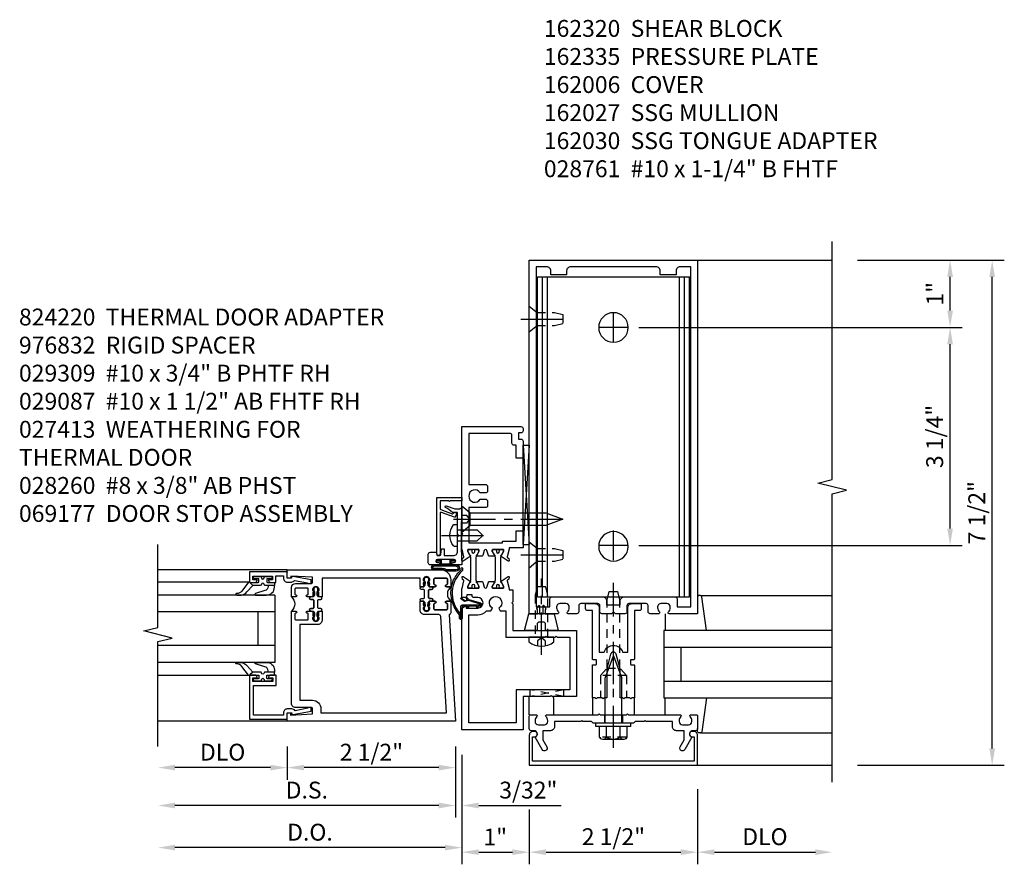
# Model space of a CAD drawing. Extents: x 0 to 141, y 0 to 91.
# Drawn here: x 124 to 139, y 17 to 30 of the extents above; entities that cross this region are included whole.
import ezdxf

# ---------------------------------------------------------------- set-up
doc = ezdxf.new("R2010")
doc.units = 0
doc.header["$LTSCALE"] = 0.5
doc.header["$MEASUREMENT"] = 0
doc.linetypes.add('CENTER', pattern=[2, 1.25, -0.25, 0.25, -0.25])
doc.linetypes.add('HIDDEN', pattern=[0.375, 0.25, -0.125])
doc.layers.get('0').update_dxf_attribs({"color": 4, "linetype": 'CONTINUOUS'})
for name, color, linetype in [('CENTER', 1, 'CENTER'), ('DIME', 2, 'CONTINUOUS'), ('HIDDEN', 3, 'HIDDEN'), ('TEXT', 3, 'CONTINUOUS')]:
    doc.layers.add(name, color=color, linetype=linetype)
doc.styles.get("Standard").update_dxf_attribs({"font": 'arial.ttf'})
doc.dimstyles.new('EXT_ON-OFF', dxfattribs={"dimscale": 2, "dimtxt": 0.125, "dimasz": 0.125, "dimexe": 0.09, "dimexo": 0.1875, "dimgap": 0.05, "dimtad": 3, "dimdec": 5, "dimzin": 3, "dimdsep": 46, "dimlunit": 5, "dimtxsty": 'Standard', "dimcen": 0, "dimse2": 1, "dimadec": 0, "dimazin": 0, "dimtfac": 1, "dimtdec": 5, "dimtofl": 0, "dimtmove": 0, "dimatfit": 0, "dimfxl": 1, "dimfrac": 2, "dimtolj": 1, "dimtzin": 3, "dimarcsym": 0})
doc.dimstyles.new('EXT_ON-ON', dxfattribs={"dimscale": 2, "dimtxt": 0.125, "dimasz": 0.125, "dimexe": 0.09, "dimexo": 0.1875, "dimgap": 0.05, "dimtad": 3, "dimdec": 5, "dimzin": 3, "dimdsep": 46, "dimlunit": 5, "dimtxsty": 'Standard', "dimcen": 0, "dimadec": 0, "dimazin": 0, "dimtfac": 1, "dimtdec": 5, "dimtofl": 0, "dimtmove": 0, "dimatfit": 0, "dimfxl": 1, "dimfrac": 2, "dimtolj": 1, "dimtzin": 3, "dimarcsym": 0})

# ---------------------------------------------------------------- blocks, each defined once
blk = doc.blocks.new('B162005')
blk.add_lwpolyline([(-0.469, -0.335), (-0.454, -0.35), (-0.325, -0.35), (-0.3, -0.375), (-0.015, -0.375), (0, -0.36), (0.015, -0.375), (0.3, -0.375), (0.325, -0.35), (0.454, -0.35), (0.469, -0.335), (0.484, -0.35), (0.876, -0.35), (0.876, -0.426, 0.414214), (0.936, -0.486), (1.05, -0.486), (1.05, -0.621), (0.989, -0.726, 1), (1.059, -0.766), (1.164, -0.583, -0.84909), (1.18, -0.486), (1.22, -0.486, 0.414214), (1.25, -0.456), (1.25, -0.27, 0.414214), (1.23, -0.25), (1.148, -0.25, 0.669376), (1.137, -0.276, -0.199773), (1.164, -0.339), (1.164, -0.35, -0.414214), (1.114, -0.4), (1.026, -0.4, -0.414214), (0.976, -0.35), (0.976, -0.339, -0.199773), (1.003, -0.276, 0.669376), (0.992, -0.25), (0.225, -0.25), (0.21, -0.235), (0.195, -0.25), (-0.195, -0.25), (-0.21, -0.235), (-0.225, -0.25), (-0.992, -0.25, 0.669376), (-1.003, -0.276, -0.199773), (-0.976, -0.339), (-0.976, -0.35, -0.414214), (-1.026, -0.4), (-1.114, -0.4, -0.414214), (-1.164, -0.35), (-1.164, -0.339, -0.199773), (-1.137, -0.276, 0.669376), (-1.148, -0.25), (-1.23, -0.25, 0.414214), (-1.25, -0.27), (-1.25, -0.456, 0.414214), (-1.22, -0.486), (-1.18, -0.486, -0.84909), (-1.164, -0.583), (-1.059, -0.766, 1), (-0.989, -0.726), (-1.05, -0.621), (-1.05, -0.486), (-0.936, -0.486, 0.414214), (-0.876, -0.426), (-0.876, -0.35), (-0.484, -0.35)], format="xyb", close=True)
blk = doc.blocks.new('B162335')
at = {"layer": 'HIDDEN'}
for p, q in [((-0.133, -0.25), (-0.133, -0.375)), ((0.133, -0.25), (0.133, -0.375))]:
    blk.add_line(p, q, dxfattribs=at)
blk.add_blockref('B162005', (0, 0))
blk = doc.blocks.new('B162006')
blk.add_lwpolyline([(-1.2, -0.94), (1.2, -0.94), (1.2, -0.576), (1.17, -0.576, -1), (1.17, -0.496), (1.19, -0.496, -0.414214), (1.25, -0.556), (1.25, -1), (-1.25, -1), (-1.25, -0.556, -0.414214), (-1.19, -0.496), (-1.17, -0.496, -1), (-1.17, -0.576), (-1.2, -0.576)], format="xyb", close=True)
blk = doc.blocks.new('B027850-M')
blk.add_line((-0.3, 0.15), (-0.3, 0.4))
blk.add_lwpolyline([(0.314, 0.4), (0.242, -0.103, -0.373552), (0.223, -0.12), (0.2, -0.12, -0.414214), (0.18, -0.1), (0.18, -0.056)], format="xyb")
blk = doc.blocks.new('B824220')
for points in [[(1.858, 2.443), (1.878, 2.518, -0.767327), (1.919, 2.518), (1.939, 2.443, 0.339454), (1.949, 2.435), (2.026, 2.435, 1.014347), (2.026, 2.455), (1.998, 2.504), (1.998, 2.524, -0.414214), (2.008, 2.533), (2.157, 2.533, -0.414214), (2.165, 2.525), (2.165, 2.504), (2.134, 2.449, 0.753091), (2.128, 2.431), (2.233, 2.36, 0.660005), (2.249, 2.371), (2.244, 2.398, 0.204816), (2.24, 2.404), (2.224, 2.415, -0.321546), (2.22, 2.426), (2.249, 2.536, 0.065543), (2.25, 2.543), (2.25, 2.748), (2.235, 2.763), (2.25, 2.778), (2.25, 4.357), (1.373, 4.357, 0.414214), (1.343, 4.327), (1.343, 4.294, 0.414214), (1.373, 4.264), (1.408, 4.264), (1.408, 4.171), (1.373, 4.171, 0.414214), (1.343, 4.141), (1.343, 3.889), (1.443, 3.889), (1.443, 4.081), (1.478, 4.081, 0.414214), (1.508, 4.111), (1.508, 4.227, -0.414214), (1.538, 4.257), (2.15, 4.257), (2.15, 3.498), (1.9, 3.498, 0.414214), (1.87, 3.468), (1.87, 3.402, 0.414214), (1.9, 3.372), (1.978, 3.372, -3.730581), (1.978, 3.28), (1.9, 3.28, 0.414214), (1.87, 3.25), (1.87, 3.184, 0.414214), (1.9, 3.154), (2.15, 3.154), (2.15, 2.633), (1.647, 2.633), (1.647, 2.658), (1.443, 2.658), (1.443, 2.808), (1.343, 2.808), (1.343, 2.558), (1.547, 2.558), (1.547, 2.543, 0.065543), (1.548, 2.536), (1.577, 2.426, -0.321546), (1.573, 2.415), (1.557, 2.404, 0.204816), (1.553, 2.398), (1.548, 2.371, 0.660005), (1.564, 2.36), (1.669, 2.431, 0.753091), (1.663, 2.449), (1.632, 2.504), (1.632, 2.525, -0.414214), (1.64, 2.533), (1.789, 2.533, -0.414214), (1.799, 2.524), (1.799, 2.504), (1.771, 2.455, 1.014347), (1.771, 2.435), (1.848, 2.435, 0.339454)], [(1.665, 2.448, -0.131652), (1.678, 2.399), (1.678, 2.093, -0.131652), (1.665, 2.044), (1.633, 1.989, 0.131652), (1.632, 1.985), (1.632, 1.966, 0.414214), (1.64, 1.958), (1.687, 1.958, 0.414214), (1.695, 1.966), (1.695, 1.975, -1.779511), (1.736, 1.975), (1.736, 1.966, 0.414214), (1.744, 1.958), (1.791, 1.958, 0.414214), (1.799, 1.966), (1.799, 1.985, 0.131652), (1.798, 1.989), (1.766, 2.044, -0.131652), (1.753, 2.093), (1.753, 2.399, -0.131652), (1.766, 2.448), (1.798, 2.503, 0.131652), (1.799, 2.507), (1.799, 2.525, 0.414214), (1.791, 2.533), (1.744, 2.533, 0.414214), (1.736, 2.525), (1.736, 2.517, -1.779511), (1.695, 2.517), (1.695, 2.525, 0.414214), (1.687, 2.533), (1.64, 2.533, 0.414214), (1.632, 2.525), (1.632, 2.507, 0.131652), (1.633, 2.503)], [(2.031, 2.448, -0.131652), (2.044, 2.399), (2.044, 2.093, -0.131652), (2.031, 2.044), (1.999, 1.989, 0.131652), (1.998, 1.985), (1.998, 1.966, 0.414214), (2.006, 1.958), (2.053, 1.958, 0.414214), (2.061, 1.966), (2.061, 1.975, -1.779511), (2.102, 1.975), (2.102, 1.966, 0.414214), (2.11, 1.958), (2.157, 1.958, 0.414214), (2.165, 1.966), (2.165, 1.985, 0.131652), (2.164, 1.989), (2.132, 2.044, -0.131652), (2.119, 2.093), (2.119, 2.399, -0.131652), (2.132, 2.448), (2.164, 2.503, 0.131652), (2.165, 2.507), (2.165, 2.525, 0.414214), (2.157, 2.533), (2.11, 2.533, 0.414214), (2.102, 2.525), (2.102, 2.517, -1.779511), (2.061, 2.517), (2.061, 2.525, 0.414214), (2.053, 2.533), (2.006, 2.533, 0.414214), (1.998, 2.525), (1.998, 2.507, 0.131652), (1.999, 2.503)], [(2.165, 1.966, -0.414214), (2.157, 1.958), (2.008, 1.958, -0.414214), (1.998, 1.968), (1.998, 1.988), (2.026, 2.037, 1.014347), (2.026, 2.056), (1.949, 2.056, 0.339454), (1.939, 2.049), (1.919, 1.974, -0.767327), (1.878, 1.974), (1.858, 2.049, 0.339454), (1.848, 2.056), (1.771, 2.056, 1.014347), (1.771, 2.037), (1.799, 1.988), (1.799, 1.968, -0.414214), (1.789, 1.958), (1.64, 1.958, -0.414214), (1.632, 1.966), (1.632, 1.988), (1.663, 2.043, 0.753091), (1.669, 2.061), (1.564, 2.132, 0.660005), (1.548, 2.121), (1.553, 2.094, 0.204816), (1.557, 2.088), (1.573, 2.077, -0.321546), (1.577, 2.066), (1.548, 1.956, 0.065543), (1.547, 1.949), (1.547, 1.934), (1.496, 1.934), (1.496, 1.755), (1.511, 1.74), (1.496, 1.725), (1.496, 1.329), (0.55, 1.329), (0.55, 0.35), (0.91, 0.35), (0.925, 0.365), (0.94, 0.35), (1.343, 0.35), (1.343, -0.143), (2.25, -0.143), (2.25, 1.663), (2.188, 1.694), (2.188, 1.663), (2.015, 1.663, -1), (2.015, 1.819), (2.073, 1.819, 0.414214), (2.098, 1.843), (2.098, 1.859), (2.179, 1.859), (2.179, 1.843, 0.414214), (2.204, 1.819), (2.25, 1.819), (2.25, 1.949, 0.065543), (2.249, 1.956), (2.22, 2.066, -0.321546), (2.224, 2.077), (2.24, 2.088, 0.204816), (2.244, 2.094), (2.249, 2.121, 0.660005), (2.233, 2.132), (2.128, 2.061, 0.753091), (2.134, 2.043), (2.165, 1.988)], [(1.596, 1.621), (1.596, 1.229), (1.015, 1.229), (1, 1.244), (0.985, 1.229), (0.865, 1.229), (0.85, 1.244), (0.835, 1.229), (0.65, 1.229), (0.65, 0.45), (1.443, 0.45), (1.443, -0.043), (2.15, -0.043), (2.15, 1.563), (2.015, 1.563, -0.210801), (1.884, 1.621), (1.819, 1.621), (1.796, 1.661, 3.730581), (1.704, 1.661), (1.681, 1.621)]]:
    blk.add_lwpolyline(points, format="xyb", close=True)
blk = doc.blocks.new('15211300')
at = {"layer": 'HIDDEN'}
for p, q in [((1.334, -0.675), (1.434, -0.675)), ((1.334, -0.675), (1.434, -1.175)), ((1.434, -0.675), (1.334, -1.175)), ((1.334, -1.175), (1.434, -1.175))]:
    blk.add_line(p, q, dxfattribs=at)
blk = doc.blocks.new('B029309-M')
blk.add_lwpolyline([(-0.066, 0.186), (0, 0.186), (0, -0.186), (-0.066, -0.186, -0.356569)], format="xyb", close=True)
at = {"layer": 'CENTER'}
blk.add_line((-0.258, 0), (0.875, 0), dxfattribs=at)
at = {"layer": 'HIDDEN'}
for p, q in [((-0.053, 0.056), (-0.128, 0.056)), ((-0.053, 0.056), (-0.009, 0)), ((-0.009, 0), (-0.053, -0.056)), ((-0.053, -0.056), (-0.128, -0.056))]:
    blk.add_line(p, q, dxfattribs=at)
blk.add_lwpolyline([(0, 0.095), (0.625, 0.095), (0.75, 0.065), (0.75, -0.065), (0.625, -0.095), (0, -0.095)], dxfattribs=at)
blk = doc.blocks.new('B029087')
blk.add_line((0.116, -0.095), (0.116, 0.095))
for points in [[(0.116, -0.095), (0, -0.192), (0, 0.192), (0.116, 0.095)], [(0.116, -0.095), (1.244, -0.095), (1.5, 0), (1.244, 0.095), (0.116, 0.095)]]:
    blk.add_lwpolyline(points)
at = {"layer": 'CENTER'}
blk.add_line((-0.125, 0), (1.625, 0), dxfattribs=at)
at = {"layer": 'HIDDEN'}
for p, q in [((0.075, 0.056), (0, 0.056)), ((0.075, 0.056), (0.119, 0)), ((0.075, -0.056), (0, -0.056)), ((0.119, 0), (0.075, -0.056))]:
    blk.add_line(p, q, dxfattribs=at)
blk = doc.blocks.new('B028260')
for p, q in [((-0.05, 0.161), (0, 0.161)), ((0, 0.161), (0, -0.161)), ((0, 0.083), (0.292, 0.083)), ((0.375, 0), (0.292, 0.083)), ((0, -0.083), (0.292, -0.083)), ((0.375, 0), (0.292, -0.083)), ((-0.05, -0.161), (0, -0.161))]:
    blk.add_line(p, q)
for centre, radius, start, end in [((0.139, 0), 0.254, 142.3746, 217.6254), ((-0.05, 0.146), 0.015, 89.9999, 142.3747), ((-0.05, -0.146), 0.015, 217.6257, 270)]:
    blk.add_arc(centre, radius, start, end)
at = {"layer": 'CENTER'}
blk.add_line((-0.24, 0), (0.5, 0), dxfattribs=at)
blk = doc.blocks.new('B027857')
for p, q in [((0.4, 0.18), (0.15, 0.18)), ((0.15, -0.18), (0.4, -0.18))]:
    blk.add_line(p, q)
blk = doc.blocks.new('08093095')
for p, q in [((2.596, -1.343), (2.596, -1.25)), ((4.068, -1.343), (2.596, -1.25)), ((4.068, -1.25), (2.596, -1.343)), ((2.596, -1.25), (4.068, -1.25)), ((4.068, -1.343), (4.068, -1.25)), ((2.596, -1.343), (4.068, -1.343))]:
    blk.add_line(p, q)
blk = doc.blocks.new('B976832')
blk.add_lwpolyline([(0.063, -0.3), (0.063, -0.395), (0.25, -0.395), (0.188, -0.145), (0.058, -0.145), (0.058, -0.083, 0.500204), (0.067, -0.07), (0.04, -0.024, 0.767327), (0.026, -0.028), (0.026, -0.145), (-0.025, -0.145), (-0.025, -0.028, 0.767327), (-0.04, -0.024), (-0.067, -0.07, 0.500204), (-0.057, -0.083), (-0.057, -0.145), (-0.188, -0.145), (-0.25, -0.395), (-0.062, -0.395), (-0.062, -0.3, -0.414214), (-0.032, -0.27), (0.033, -0.27, -0.414214)], format="xyb", close=True)
blk = doc.blocks.new('A$C04A032D3')
blk.add_lwpolyline([(0.389, -0.186, 0.096825), (0.538, -0.072), (0.561, -0.072, 1), (0.561, -0.054), (0.525, -0.054, -0.424247), (-0.104, -0.093, 0.17321), (-0.157, -0.079), (-0.181, -0.084, -0.466308), (-0.182, -0.083), (-0.182, -0.08, -0.414214), (-0.181, -0.079), (-0.01, -0.079, 0.414214), (0.018, -0.051), (0.018, 0.208, -0.867595), (0.03, 0.21), (0.08, 0.038), (0.065, -0.022), (0.11, -0.084), (0.124, -0.074), (0.084, -0.019), (0.093, 0.021), (0.115, 0), (0.127, 0.013), (0.098, 0.041), (0.047, 0.215, 0.865912), (0, 0.208), (0, 0.185, -0.414214), (-0.01, 0.175), (-0.031, 0.175), (-0.031, 0.157), (0, 0.157), (0, 0.037), (-0.031, 0.037), (-0.031, 0.019), (0, 0.019), (0, -0.051, -0.414214), (-0.01, -0.061), (-0.185, -0.061, 0.414214), (-0.2, -0.076), (-0.2, -0.078, 0.466308), (-0.173, -0.1), (-0.156, -0.097, -0.178012), (-0.126, -0.102, 0.291913), (0.389, -0.186)], format="xyb")
blk = doc.blocks.new('B027413M')
blk.add_blockref('A$C04A032D3', (0, 0))
blk = doc.blocks.new('*D185')
at = {"layer": 'DIME', "color": 0, "lineweight": -2, "transparency": 16777216}
for p, q in [((-1.25, -1.655), (-1.25, -2.47)), ((-1, -2.29), (1, -2.29))]:
    blk.add_line(p, q, dxfattribs=at)
at = {"layer": 'DIME', "color": 0, "transparency": 16777216}
for points in [[(-1, -2.248), (-1, -2.331), (-1.25, -2.29)], [(1, -2.248), (1, -2.331), (1.25, -2.29)]]:
    blk.add_solid(points, dxfattribs=at)
at = {"layer": 'DIME', "color": 0, "transparency": 16777216, "insert": (0, -2.06), "char_height": 0.25, "attachment_point": 5}
blk.add_mtext('\\A1;2 1/2"', dxfattribs=at)
blk = doc.blocks.new('*D180')
at = {"layer": 'DIME', "color": 0, "lineweight": -2, "transparency": 16777216}
for p, q in [((-2.25, -0.847), (-2.25, -2.47)), ((-1.25, -1.714), (-1.25, -2.47)), ((-2, -2.29), (-1.5, -2.29))]:
    blk.add_line(p, q, dxfattribs=at)
at = {"layer": 'DIME', "color": 0, "transparency": 16777216}
for points in [[(-2, -2.248), (-2, -2.331), (-2.25, -2.29)], [(-1.5, -2.248), (-1.5, -2.331), (-1.25, -2.29)]]:
    blk.add_solid(points, dxfattribs=at)
at = {"layer": 'DIME', "color": 0, "transparency": 16777216, "insert": (-1.755, -2.064), "char_height": 0.25, "attachment_point": 5}
blk.add_mtext('\\A1;1"', dxfattribs=at)
blk = doc.blocks.new('*D181')
at = {"layer": 'DIME', "color": 0, "lineweight": -2, "transparency": 16777216}
for p, q in [((1.25, -1.354), (1.25, -2.47)), ((1.5, -2.29), (3, -2.29))]:
    blk.add_line(p, q, dxfattribs=at)
at = {"layer": 'DIME', "color": 0, "transparency": 16777216}
for points in [[(1.5, -2.248), (1.5, -2.331), (1.25, -2.29)], [(3, -2.248), (3, -2.331), (3.25, -2.29)]]:
    blk.add_solid(points, dxfattribs=at)
at = {"layer": 'DIME', "color": 0, "transparency": 16777216, "insert": (2.25, -2.06), "char_height": 0.25, "attachment_point": 5}
blk.add_mtext('\\A1;DLO', dxfattribs=at)
blk = doc.blocks.new('B162310-M')
for p, q in [((-0.313, -0.25), (-0.313, 0)), ((0.313, 0), (0.313, -0.25))]:
    blk.add_line(p, q)
blk = doc.blocks.new('B162030')
blk.add_lwpolyline([(-0.17, 0), (-0.155, -0.015), (-0.14, 0), (-0.1, 0), (-0.1, 0.43), (-0.042, 0.648, -0.767327), (0.042, 0.648), (0.1, 0.43), (0.1, 0), (0.14, 0), (0.155, -0.015), (0.17, 0), (0.243, 0), (0.258, -0.015), (0.273, 0), (0.313, 0), (0.313, 0.482, 0.414214), (0.303, 0.492), (0.263, 0.492, -0.414214), (0.253, 0.502), (0.253, 0.558, -0.414214), (0.263, 0.568), (0.303, 0.568, 0.414214), (0.313, 0.578), (0.313, 1.296), (0.383, 1.296, 0.414214), (0.413, 1.326), (0.413, 1.4), (0.273, 1.4, 0.414214), (0.213, 1.34), (0.213, 0.68), (0.136, 0.68, 0.733145), (-0.136, 0.68), (-0.213, 0.68), (-0.213, 1.34, 0.414214), (-0.273, 1.4), (-0.413, 1.4), (-0.413, 1.326, 0.414214), (-0.383, 1.296), (-0.313, 1.296), (-0.313, 0.578, 0.414214), (-0.303, 0.568), (-0.263, 0.568, -0.414214), (-0.253, 0.558), (-0.253, 0.502, -0.414214), (-0.263, 0.492), (-0.303, 0.492, 0.414214), (-0.313, 0.482), (-0.313, 0), (-0.273, 0), (-0.258, -0.015), (-0.243, 0)], format="xyb", close=True)
blk = doc.blocks.new('B028761')
for p, q in [((0, 0.192), (0.112, 0.095)), ((0, 0.192), (0, -0.192)), ((0.112, 0.095), (1.125, 0.095)), ((0.112, -0.095), (0.112, 0.095)), ((1.125, 0.095), (1.25, 0.065)), ((1.25, -0.065), (1.25, 0.065)), ((0, -0.192), (0.112, -0.095)), ((0.112, -0.095), (1.125, -0.095)), ((1.125, -0.095), (1.25, -0.065))]:
    blk.add_line(p, q)
at = {"layer": 'CENTER'}
blk.add_line((-0.125, 0), (1.375, 0), dxfattribs=at)
blk = doc.blocks.new('B128406')
for p, q in [((-0.24, 0.153), (-0.24, -0.156)), ((-0.205, 0.203), (-0.05, 0.203)), ((-0.05, 0.26), (-0.05, -0.26)), ((-0.05, 0.26), (0, 0.26)), ((0, 0.26), (0, -0.26)), ((-0.205, 0.101), (-0.05, 0.101)), ((0, 0.124), (0.669, 0.124)), ((1, 0), (0.669, 0.124)), ((0.669, -0.124), (1, 0)), ((-0.205, -0.105), (-0.05, -0.105)), ((0, -0.124), (0.669, -0.124)), ((-0.205, -0.206), (-0.05, -0.206)), ((-0.05, -0.26), (0, -0.26))]:
    blk.add_line(p, q)
for centre, radius, start, end in [((-0.186, 0.152), 0.0543, 110.9107, 249.0893), ((-0.071, -0.002), 0.169, 142.5556, 217.4444), ((-0.186, -0.155), 0.0543, 110.9107, 249.0893)]:
    blk.add_arc(centre, radius, start, end)
at = {"layer": 'CENTER'}
blk.add_line((-0.365, 0), (1.125, 0), dxfattribs=at)
at = {"layer": 'HIDDEN'}
for p, q in [((-0.228, 0.187), (-0.209, 0.187)), ((-0.209, 0.187), (-0.209, -0.19)), ((-0.228, -0.19), (-0.209, -0.19))]:
    blk.add_line(p, q, dxfattribs=at)
blk = doc.blocks.new('B128910')
for p, q in [((0, 0.192), (0.116, 0.095)), ((0, 0.192), (0, -0.192)), ((0.116, 0.095), (0.375, 0.095)), ((0.116, 0.095), (0.116, -0.095)), ((0.375, 0.095), (0.5, 0.065)), ((0.5, -0.065), (0.5, 0.065)), ((0, -0.192), (0.116, -0.095)), ((0.116, -0.095), (0.375, -0.095)), ((0.375, -0.095), (0.5, -0.065))]:
    blk.add_line(p, q)
at = {"layer": 'CENTER'}
blk.add_line((-0.125, 0), (0.625, 0), dxfattribs=at)
blk = doc.blocks.new('*D182')
at = {"layer": 'DIME', "color": 0, "lineweight": -2, "transparency": 16777216}
for p, q in [((3.625, 6.5), (5.18, 6.5)), ((5, 5.75), (5, 6.25)), ((0.375, 5.5), (5.18, 5.5))]:
    blk.add_line(p, q, dxfattribs=at)
at = {"layer": 'DIME', "color": 0, "transparency": 16777216}
for points in [[(4.958, 6.25), (5.042, 6.25), (5, 6.5)], [(4.958, 5.75), (5.042, 5.75), (5, 5.5)]]:
    blk.add_solid(points, dxfattribs=at)
at = {"layer": 'DIME', "color": 0, "transparency": 16777216, "insert": (4.774, 6), "char_height": 0.25, "attachment_point": 5, "rotation": 90}
blk.add_mtext('\\A1;1"', dxfattribs=at)
blk = doc.blocks.new('*D183')
at = {"layer": 'DIME', "color": 0, "lineweight": -2, "transparency": 16777216}
for p, q in [((0.594, 5.5), (5.18, 5.5)), ((5, 2.515), (5, 5.25)), ((0.375, 2.265), (5.18, 2.265))]:
    blk.add_line(p, q, dxfattribs=at)
at = {"layer": 'DIME', "color": 0, "transparency": 16777216}
for points in [[(4.958, 5.25), (5.042, 5.25), (5, 5.5)], [(4.958, 2.515), (5.042, 2.515), (5, 2.265)]]:
    blk.add_solid(points, dxfattribs=at)
at = {"layer": 'DIME', "color": 0, "transparency": 16777216, "insert": (4.771, 3.882), "char_height": 0.25, "attachment_point": 5, "rotation": 90}
blk.add_mtext('\\A1;3 1/4"', dxfattribs=at)
blk = doc.blocks.new('*D184')
at = {"layer": 'DIME', "color": 0, "lineweight": -2, "transparency": 16777216}
for p, q in [((3.625, 6.5), (5.805, 6.5)), ((5.625, -0.75), (5.625, 6.25)), ((3.625, -1), (5.805, -1))]:
    blk.add_line(p, q, dxfattribs=at)
at = {"layer": 'DIME', "color": 0, "transparency": 16777216}
for points in [[(5.583, 6.25), (5.667, 6.25), (5.625, 6.5)], [(5.583, -0.75), (5.667, -0.75), (5.625, -1)]]:
    blk.add_solid(points, dxfattribs=at)
at = {"layer": 'DIME', "color": 0, "transparency": 16777216, "insert": (5.396, 2.75), "char_height": 0.25, "attachment_point": 5, "rotation": 90}
blk.add_mtext('\\A1;7 1/2"', dxfattribs=at)
blk = doc.blocks.new('B162027')
for points in [[(0.817, 1.276, 0.669376), (0.828, 1.25), (1.25, 1.25), (1.25, 6.5), (-1.25, 6.5), (-1.25, 1.25), (-0.828, 1.25, 0.669376), (-0.817, 1.276, -0.199773), (-0.844, 1.339), (-0.844, 1.35, -0.414214), (-0.794, 1.4), (-0.706, 1.4, -0.414214), (-0.656, 1.35), (-0.656, 1.339, -0.199773), (-0.683, 1.276, 0.669376), (-0.672, 1.25), (-0.545, 1.25, 0.414214), (-0.515, 1.28), (-0.515, 1.37, -0.414214), (-0.485, 1.4), (-0.231, 1.4, -0.414214), (-0.201, 1.37), (-0.201, 1.28, 0.414214), (-0.171, 1.25), (-0.03, 1.25), (0, 1.28), (0.03, 1.25), (0.171, 1.25, 0.414214), (0.201, 1.28), (0.201, 1.37, -0.414214), (0.231, 1.4), (0.485, 1.4, -0.414214), (0.515, 1.37), (0.515, 1.28, 0.414214), (0.545, 1.25), (0.672, 1.25, 0.669376), (0.683, 1.276, -0.199773), (0.656, 1.339), (0.656, 1.35, -0.414214), (0.706, 1.4), (0.794, 1.4, -0.414214), (0.844, 1.35), (0.844, 1.339, -0.199773)], [(0.101, 1.44), (0.101, 1.38), (-0.101, 1.38), (-0.101, 1.44, 0.414214), (-0.161, 1.5), (-0.914, 1.5, 0.414214), (-0.944, 1.47), (-0.944, 1.35), (-1.15, 1.35), (-1.15, 6.4), (-0.99, 6.4, -0.414214), (-0.93, 6.34), (-0.93, 6.28), (-0.695, 6.28), (-0.695, 6.34, -0.414214), (-0.635, 6.4), (0.635, 6.4, -0.414214), (0.695, 6.34), (0.695, 6.28), (0.93, 6.28), (0.93, 6.34, -0.414214), (0.99, 6.4), (1.15, 6.4), (1.15, 1.35), (0.944, 1.35), (0.944, 1.47, 0.414214), (0.914, 1.5), (0.161, 1.5, 0.414214)]]:
    blk.add_lwpolyline(points, format="xyb", close=True)
blk = doc.blocks.new('B162320')
for p, q in [((1.128, 6.25), (-1.128, 6.25)), ((-1.128, 1.5), (-1.128, 6.25)), ((-1.053, 1.5), (-1.053, 6.25)), ((-0.98, 1.5), (-0.98, 6.25)), ((0.98, 1.5), (0.98, 6.25)), ((1.053, 1.5), (1.053, 6.25)), ((1.128, 1.5), (1.128, 6.25)), ((1.128, 1.5), (-1.128, 1.5))]:
    blk.add_line(p, q)
for centre in [(0, 5.5), (0, 2.25)]:
    blk.add_circle(centre, 0.219)
blk = doc.blocks.new('B060315')
blk.add_lwpolyline([(0.128, 2.723, 0.814698), (0.08, 2.713), (0.094, 2.674, 0.414214), (0.113, 2.665), (0.305, 2.735, -0.520567), (0.325, 2.721), (0.325, 2.333), (0.325, 2.118, 1), (0.375, 2.118), (0.375, 2.955), (0, 2.955), (0.003, 2.905), (0.174, 2.905), (0.177, 2.905), (0.187, 2.895), (0.197, 2.905), (0.325, 2.905), (0.325, 2.79, -0.315299), (0.315, 2.776), (0.147, 2.715, -0.397334)], format="xyb", close=True)
blk = doc.blocks.new('09411288')
for p, q in [((2.353, -0.086), (2.353, -0.214)), ((2.373, -0.086), (2.373, -0.214)), ((2.427, -0.086), (2.427, -0.417)), ((2.447, -0.086), (2.447, -0.417)), ((2.506, -0.165), (2.506, -0.107)), ((2.521, -0.107), (2.506, -0.107)), ((2.521, -0.18), (2.521, -0.107)), ((2.506, -0.165), (2.447, -0.165)), ((2.465, -0.304), (2.465, -0.18)), ((2.521, -0.18), (2.465, -0.18)), ((2.376, -0.295), (2.376, -0.417)), ((2.396, -0.295), (2.396, -0.417)), ((2.447, -0.319), (2.506, -0.319)), ((2.465, -0.304), (2.521, -0.304)), ((2.506, -0.377), (2.506, -0.319)), ((2.506, -0.377), (2.521, -0.377)), ((2.521, -0.377), (2.521, -0.304))]:
    blk.add_line(p, q)
for centre, radius, start, end in [((2.4, -0.086), 0.047, 0, 180), ((2.4, -0.086), 0.027, 0, 180), ((2.413, -0.214), 0.06, 180, 211.7373), ((2.282, -0.295), 0.094, 0, 31.7373), ((2.413, -0.214), 0.04, 180, 211.7373), ((2.282, -0.295), 0.114, 360, 31.7373), ((2.411, -0.417), 0.0355, 180, 0), ((2.411, -0.417), 0.0155, 180, 360)]:
    blk.add_arc(centre, radius, start, end)
blk = doc.blocks.new('B027078-M')
blk.add_blockref('09411288', (-2.527, 0.24))
blk = doc.blocks.new('B069176M')
blk.add_lwpolyline([(0.133, 1.955, 1), (0.133, 1.989), (0.115, 1.989, -1), (0.115, 2.035), (0.365, 2.035, -1), (0.365, 1.989), (0.347, 1.989, 1), (0.347, 1.955), (0.469, 1.955, 0.414214), (0.5, 1.986), (0.5, 2.112, 0.414214), (0.469, 2.143), (0.38, 2.143), (0.373, 2.105, -0.36397), (0.359, 2.093), (0.329, 2.093, -0.388879), (0.314, 2.107), (0.306, 2.193), (0.265, 2.193), (0.265, 2.093), (0.127, 2.093, -0.414214), (0.065, 2.155), (0.065, 2.37, -0.438529), (0.065, 2.416), (0.065, 2.733), (0.141, 2.733, -0.059164), (0.242, 2.806, 0.853548), (0.232, 2.834), (0.108, 2.789), (0.03, 2.789), (0.02, 2.799), (0.01, 2.789), (0, 2.789), (0.013, 2.541), (0.013, 2.203), (0, 1.955)], format="xyb", close=True)
at = {"rotation": 90}
blk.add_blockref('B027078-M', (0.24, 2.035), dxfattribs=at)
blk = doc.blocks.new('B069177M1')
for name in ['B060315', 'B069176M']:
    blk.add_blockref(name, (0, 0))
blk = doc.blocks.new('*D189')
at = {"layer": 'DIME', "color": 0, "lineweight": -2, "transparency": 16777216}
for p, q in [((-2.594, -0.25), (-2.594, -0.743)), ((-0.094, -0.25), (-0.094, -0.743)), ((-0.344, -0.562), (-2.344, -0.562))]:
    blk.add_line(p, q, dxfattribs=at)
at = {"layer": 'DIME', "color": 0, "transparency": 16777216}
for points in [[(-2.344, -0.521), (-2.344, -0.604), (-2.594, -0.562)], [(-0.344, -0.521), (-0.344, -0.604), (-0.094, -0.562)]]:
    blk.add_solid(points, dxfattribs=at)
at = {"layer": 'DIME', "color": 0, "transparency": 16777216, "insert": (-1.344, -0.333), "char_height": 0.25, "attachment_point": 5}
blk.add_mtext('\\A1;2 1/2"', dxfattribs=at)
blk = doc.blocks.new('*D190')
at = {"layer": 'DIME', "color": 0, "lineweight": -2, "transparency": 16777216}
for p, q in [((-2.594, -0.25), (-2.594, -0.743)), ((-2.844, -0.562), (-4.264, -0.562))]:
    blk.add_line(p, q, dxfattribs=at)
at = {"layer": 'DIME', "color": 0, "transparency": 16777216}
for points in [[(-4.264, -0.521), (-4.264, -0.604), (-4.514, -0.562)], [(-2.844, -0.521), (-2.844, -0.604), (-2.594, -0.562)]]:
    blk.add_solid(points, dxfattribs=at)
at = {"layer": 'DIME', "color": 0, "transparency": 16777216, "insert": (-3.554, -0.333), "char_height": 0.25, "attachment_point": 5}
blk.add_mtext('\\A1;DLO', dxfattribs=at)
blk = doc.blocks.new('*D191')
at = {"layer": 'DIME', "color": 0, "lineweight": -2, "transparency": 16777216}
for p, q in [((-0.094, -0.25), (-0.094, -1.305)), ((-0.344, -1.125), (-4.264, -1.125))]:
    blk.add_line(p, q, dxfattribs=at)
at = {"layer": 'DIME', "color": 0, "transparency": 16777216}
for points in [[(-4.264, -1.083), (-4.264, -1.167), (-4.514, -1.125)], [(-0.344, -1.083), (-0.344, -1.167), (-0.094, -1.125)]]:
    blk.add_solid(points, dxfattribs=at)
at = {"layer": 'DIME', "color": 0, "transparency": 16777216, "insert": (-2.304, -0.896), "char_height": 0.25, "attachment_point": 5}
blk.add_mtext('\\A1;D.S.', dxfattribs=at)
blk = doc.blocks.new('*D192')
at = {"layer": 'DIME', "color": 0, "lineweight": -2, "transparency": 16777216}
for p, q in [((0, -0.375), (0, -1.93)), ((-0.25, -1.75), (-4.264, -1.75))]:
    blk.add_line(p, q, dxfattribs=at)
at = {"layer": 'DIME', "color": 0, "transparency": 16777216}
for points in [[(-4.264, -1.708), (-4.264, -1.792), (-4.514, -1.75)], [(-0.25, -1.708), (-0.25, -1.792), (0, -1.75)]]:
    blk.add_solid(points, dxfattribs=at)
at = {"layer": 'DIME', "color": 0, "transparency": 16777216, "insert": (-2.257, -1.521), "char_height": 0.25, "attachment_point": 5}
blk.add_mtext('\\A1;D.O.', dxfattribs=at)
blk = doc.blocks.new('*D193')
at = {"layer": 'DIME', "color": 0, "lineweight": -2, "transparency": 16777216}
for p, q in [((-0.094, -0.25), (-0.094, -1.305)), ((0, -0.375), (0, -1.305)), ((-0.344, -1.125), (-0.594, -1.125)), ((0.25, -1.125), (1.473, -1.125))]:
    blk.add_line(p, q, dxfattribs=at)
at = {"layer": 'DIME', "color": 0, "transparency": 16777216}
for points in [[(-0.344, -1.083), (-0.344, -1.167), (-0.094, -1.125)], [(0.25, -1.083), (0.25, -1.167), (0, -1.125)]]:
    blk.add_solid(points, dxfattribs=at)
at = {"layer": 'DIME', "color": 0, "transparency": 16777216, "insert": (0.986, -0.896), "char_height": 0.25, "attachment_point": 5}
blk.add_mtext('\\A1;3/32"', dxfattribs=at)
blk = doc.blocks.new('B200045')
blk.add_lwpolyline([(-0.091, 0, -0.414214), (-0.094, 0.002), (-0.094, 0.563), (0.057, 0.563, -0.414214), (0.062, 0.558), (0.062, 0.482, -0.414214), (0.03, 0.45), (0.023, 0.45), (0.023, 0.512), (-0.031, 0.512), (-0.031, 0.218), (0.023, 0.218), (0.023, 0.279), (0.03, 0.279, -0.414214), (0.062, 0.247), (0.062, 0.168), (-0.036, 0.168), (-0.036, 0.058), (0, 0.058, -0.414214), (0.058, 0), (0.058, -0.06, -0.247203), (0.033, -0.107), (0.068, -0.302), (0.073, -0.302, -0.414214), (0.078, -0.307), (0.078, -0.347, -0.414214), (0.073, -0.352), (0.026, -0.352), (-0.023, -0.08), (-0.023, -0.06), (0, -0.063), (0, 0), (-0.094, 0)], format="xyb", close=True)
blk = doc.blocks.new('B522019')
blk.add_lwpolyline([(0, 0), (0, 0.067), (-0.023, 0.064), (-0.023, 0.084), (0.026, 0.356), (0.073, 0.356, -0.408224), (0.078, 0.351), (0.078, 0.311, -0.414214), (0.073, 0.306), (0.068, 0.306), (0.033, 0.115, -0.245359), (0.058, 0.067), (0.058, 0, -0.414214), (0, -0.058), (-0.036, -0.058), (-0.036, -0.504), (0.406, -0.504), (0.406, -0.167), (0.562, -0.167), (0.562, -0.247, -0.41003), (0.53, -0.279), (0.522, -0.279), (0.522, -0.217), (0.468, -0.217), (0.468, -0.512), (0.522, -0.512), (0.522, -0.45), (0.53, -0.45, -0.410031), (0.562, -0.482), (0.562, -0.557, -0.414214), (0.557, -0.562), (-0.094, -0.562), (-0.094, -0.005, -0.414214), (-0.089, 0)], format="xyb", close=True)
blk = doc.blocks.new('B027557-M')
for points in [[(0.139, 0.036, -0.365977), (0.123, 0.018, 0.845154), (0.123, -0.019, -0.365977), (0.139, -0.037), (0.139, -0.147), (0.103, -0.186, -0.677425), (0.094, -0.183), (0.094, -0.068, 0.414215), (0.084, -0.058), (0.05, -0.058, 0.414213), (0.04, -0.068), (0.04, -0.11, -1.414214), (0.008, -0.121), (0.008, -0.038, -0.414214), (0.027, -0.019, 1), (0.027, 0.018, -0.414214), (0.008, 0.037), (0.008, 0.12, -1.414217), (0.04, 0.109), (0.04, 0.068, 0.414212), (0.05, 0.058), (0.084, 0.058, 0.414215), (0.094, 0.068), (0.094, 0.172), (0.139, 0.172)], [(0.155, 0.079, -0.385371), (0.217, 0.03), (0.261, -0.109, 0.840148), (0.282, -0.107), (0.282, 0.052, 0.429334), (0.168, 0.172), (0.139, 0.172), (0.139, 0.079)], [(0.093, -0.213), (0.223, -0.309, -0.229622), (0.26, -0.388, 0.744792), (0.279, -0.396, 0.106684), (0.282, -0.371), (0.282, -0.323, 0.215079), (0.234, -0.237), (0.139, -0.147), (0.091, -0.198, 0.453762)]]:
    blk.add_lwpolyline(points, format="xyb", close=True)
blk = doc.blocks.new('S522GT02')
for p, q in [((0.57, 1.943), (1.92, 1.943)), ((0.187, 1.75), (1.92, 1.75)), ((0.187, 1.75), (0.187, 0.75)), ((0.187, 1.5), (1.92, 1.5)), ((0.437, 1.5), (0.437, 1)), ((0.187, 1), (1.92, 1)), ((0.187, 0.75), (1.92, 0.75)), ((0.57, 0.556), (1.92, 0.556))]:
    blk.add_line(p, q)
for name, p, rotation in [('B200045', (0, 2), 270), ('B027557-M', (0.364, 0.468), 90), ('B522019', (0, 0), 90)]:
    blk.add_blockref(name, p, dxfattribs=dict(rotation=rotation))
at = {"extrusion": (0, 0, -1), "zscale": -1, "rotation": 270}
blk.add_blockref('B027557-M', (-0.364, 2.032), dxfattribs=at)
blk = doc.blocks.new('P532001')
blk.add_lwpolyline([(0.31575, 2.375, 0.414213562), (0.16575, 2.225), (0.16575, 2.12), (0.231125, 2.12, 1), (0.231125, 2.15125), (0.23075, 2.15125, -0.414213562), (0.21575, 2.16625), (0.21575, 2.235, -0.414213562), (0.23075, 2.25), (0.40075, 2.25, -0.414213562), (0.41575, 2.235), (0.41575, 2.16625, -0.414213562), (0.40075, 2.15125), (0.400375, 2.15125, 1), (0.400375, 2.12), (0.47175, 2.12), (0.49175, 2.14), (0.48175, 2.14), (0.48175, 2.184), (0.49175, 2.194), (0.49175, 2.2155), (0.47875, 2.2155), (0.47875, 2.237, -0.75), (0.57475, 2.237), (0.57475, 2.2155), (0.56175, 2.2155), (0.56175, 2.194), (0.57175, 2.184), (0.57175, 2.14), (0.56175, 2.14), (0.58175, 2.12), (0.61975, 2.12), (0.61975, 2.25), (2.07775, 2.25), (2.07775, 1.972), (2.11575, 1.972), (2.13575, 1.992), (2.12575, 1.992), (2.12575, 2.036), (2.13575, 2.046), (2.13575, 2.0675), (2.12275, 2.0675), (2.12275, 2.089, -0.75), (2.21875, 2.089), (2.21875, 2.0675), (2.20575, 2.0675), (2.20575, 2.046), (2.21575, 2.036), (2.21575, 1.992), (2.20575, 1.992), (2.22575, 1.972), (2.297125, 1.972, 1), (2.297125, 2.00325), (2.29675, 2.00325, -0.414213562), (2.28175, 2.01825), (2.28175, 2.087, -0.414213562), (2.29675, 2.102), (2.46675, 2.102, -0.414213562), (2.48175, 2.087), (2.48175, 2.01825, -0.414213562), (2.46675, 2.00325), (2.466375, 2.00325, 1), (2.466375, 1.972), (2.53175, 1.972), (2.53175, 2.11, 0.414213562), (2.46975, 2.172), (2.23475, 2.172, -0.414213562), (2.21975, 2.187), (2.21975, 2.266), (2.54375, 2.282125), (2.54375, 2.25), (2.59375, 2.25), (2.59375, 2.375)], format="xyb", close=True)
blk = doc.blocks.new('P532002')
blk.add_lwpolyline([(2.22, 0.437, 0.414214), (2.095, 0.312), (2.095, 0.25), (0.227, 0.25), (0.314, 1.682, -0.396433), (0.344, 1.71), (0.558, 1.71, 0.414214), (0.62, 1.772), (0.62, 1.91), (0.582, 1.91), (0.562, 1.89), (0.572, 1.89), (0.572, 1.846), (0.562, 1.836), (0.562, 1.815), (0.575, 1.815), (0.575, 1.793, -0.75), (0.479, 1.793), (0.479, 1.815), (0.492, 1.815), (0.492, 1.836), (0.482, 1.846), (0.482, 1.89), (0.492, 1.89), (0.472, 1.91), (0.4, 1.91, 1), (0.4, 1.879), (0.401, 1.879, -0.414214), (0.416, 1.864), (0.416, 1.795, -0.414214), (0.401, 1.78), (0.231, 1.78, -0.414214), (0.216, 1.795), (0.216, 1.864, -0.414214), (0.231, 1.879), (0.231, 1.879, 1), (0.231, 1.91), (0.166, 1.91), (0.166, 1.735, 0.413543), (0.191, 1.71), (0.094, 0.125), (2.594, 0.125), (2.594, 0.25), (2.544, 0.25), (2.544, 0.218), (2.22, 0.234), (2.22, 0.313, -0.414214), (2.235, 0.328), (2.47, 0.328, 0.414214), (2.532, 0.39), (2.532, 1.762), (2.466, 1.762, 1), (2.466, 1.731), (2.467, 1.731, -0.414214), (2.482, 1.716), (2.482, 1.647, -0.414214), (2.467, 1.632), (2.297, 1.632, -0.414214), (2.282, 1.647), (2.282, 1.716, -0.414214), (2.297, 1.731), (2.297, 1.731, 1), (2.297, 1.762), (2.226, 1.762), (2.206, 1.742), (2.216, 1.742), (2.216, 1.698), (2.206, 1.688), (2.206, 1.667), (2.219, 1.667), (2.219, 1.645, -0.75), (2.123, 1.645), (2.123, 1.667), (2.136, 1.667), (2.136, 1.688), (2.126, 1.698), (2.126, 1.742), (2.136, 1.742), (2.116, 1.762), (2.078, 1.762), (2.078, 1.624, 0.414214), (2.14, 1.562), (2.407, 1.562), (2.407, 0.437)], format="xyb", close=True)
blk = doc.blocks.new('CLIP AND POUR')
for points in [[(-0.151, 0.342), (-0.22, 0.342, 0.414214), (-0.235, 0.327), (-0.235, 0.157, 0.414214), (-0.22, 0.142), (-0.151, 0.142, 0.414214), (-0.136, 0.157), (-0.136, 0.157, -1), (-0.105, 0.157), (-0.105, 0.104, -1), (-0.065, 0.104), (-0.065, 0.072, 0.414214), (-0.055, 0.062), (0.055, 0.062, 0.414214), (0.065, 0.072), (0.065, 0.104, -1), (0.105, 0.104), (0.105, 0.157, -1), (0.136, 0.157), (0.136, 0.157, 0.414214), (0.151, 0.142), (0.22, 0.142, 0.414214), (0.235, 0.157), (0.235, 0.327, 0.414214), (0.22, 0.342), (0.151, 0.342, 0.414214), (0.136, 0.327), (0.136, 0.327, -1), (0.105, 0.327), (0.105, 0.392, -0.47619), (-0.105, 0.392), (-0.105, 0.327, -1), (-0.136, 0.327), (-0.136, 0.327, 0.414214)], [(-0.105, -0.042, 1), (-0.065, -0.042), (-0.065, -0.01, -0.414214), (-0.055, 0), (0.055, 0, -0.414214), (0.065, -0.01), (0.065, -0.042, 1), (0.105, -0.042), (0.105, -0.017, -0.198912), (0.108, -0.01), (0.126, 0.008, -0.198912), (0.133, 0.011), (0.181, 0.011, 0.191401), (0.2, 0.003), (0.223, 0.003, 1), (0.223, 0.059), (0.2, 0.059, 0.191401), (0.181, 0.051), (0.133, 0.051, -0.198912), (0.126, 0.054), (0.108, 0.072, -0.198912), (0.105, 0.079), (0.105, 0.104, 1), (0.065, 0.104), (0.065, 0.072, -0.414214), (0.055, 0.062), (-0.055, 0.062, -0.414214), (-0.065, 0.072), (-0.065, 0.104, 1), (-0.105, 0.104), (-0.105, 0.079, -0.198912), (-0.108, 0.072), (-0.126, 0.054, -0.198912), (-0.133, 0.051), (-0.181, 0.051, 0.191401), (-0.2, 0.059), (-0.223, 0.059, 1), (-0.223, 0.003), (-0.2, 0.003, 0.191401), (-0.181, 0.011), (-0.133, 0.011, -0.198912), (-0.126, 0.008), (-0.108, -0.01, -0.198912), (-0.105, -0.017)], [(-0.156, 0.053), (-0.155, 0.054, -0.267949), (-0.153, 0.056), (-0.143, 0.055, 1), (-0.142, 0.075), (-0.152, 0.076, 0.267949), (-0.172, 0.065), (-0.173, 0.063, 0.008727), (-0.174, 0.063), (-0.181, 0.051), (-0.158, 0.051), (-0.157, 0.053, -0.008727)], [(-0.173, -0.001), (-0.172, -0.003, 0.267949), (-0.152, -0.014), (-0.142, -0.013, 1), (-0.143, 0.007), (-0.153, 0.006, -0.267949), (-0.155, 0.008), (-0.156, 0.009, -0.008727), (-0.157, 0.009), (-0.158, 0.011), (-0.181, 0.011), (-0.174, -0.001, 0.008727)], [(0.173, 0.063), (0.172, 0.065, 0.267949), (0.152, 0.076), (0.142, 0.075, 1), (0.143, 0.055), (0.153, 0.056, -0.267949), (0.155, 0.054), (0.156, 0.053, -0.008727), (0.157, 0.053), (0.158, 0.051), (0.181, 0.051), (0.174, 0.063, 0.008727)], [(0.156, 0.009), (0.155, 0.008, -0.267949), (0.153, 0.006), (0.143, 0.007, 1), (0.142, -0.013), (0.152, -0.014, 0.267949), (0.172, -0.003), (0.173, -0.001, 0.008727), (0.174, -0.001), (0.181, 0.011), (0.158, 0.011), (0.157, 0.009, -0.008727)]]:
    blk.add_lwpolyline(points, format="xyb", close=True)
blk = doc.blocks.new('B532101')
for name in ['P532001', 'P532002']:
    blk.add_blockref(name, (0, 0))
at = {"rotation": 90}
blk.add_blockref('CLIP AND POUR', (0.55775, 2.015), dxfattribs=at)
at = {"xscale": -1, "rotation": 270}
blk.add_blockref('CLIP AND POUR', (2.13975, 1.867), dxfattribs=at)
blk = doc.blocks.new('S171DP258MKCADS')
for p, q in [((1.25, 6.5), (3.25, 6.5)), ((1.292635, 1.52), (3.25, 1.52)), ((3.25, 1), (0.75, 1)), ((0.75, 1), (0.75, 0.75)), ((3.25, 0.75), (0.75, 0.75)), ((0.75, 0.75), (0.75, 0.25)), ((1, 0.75), (1, 0.25)), ((0.75, 0.25), (3.25, 0.25)), ((0.75, 0.25), (0.75, 0)), ((-1.250393, -0.000237), (-1.250393, 0.021)), ((-0.890393, -0.000237), (-0.890393, 0.021)), ((0.75, 0), (3.25, 0)), ((1.292635, -0.52), (3.25, -0.52)), ((1.25, -1), (3.25, -1))]:
    blk.add_line(p, q)
blk.add_lwpolyline([(3.25032, -1.25), (3.25032, 3.03125), (3.462572, 3.08417), (3.037748, 3.190091), (3.25, 3.243011), (3.25, 6.774261)])
at = {"layer": 'CENTER'}
for p, q in [((0, 5.281), (0, 5.719)), ((0.219, 5.5), (-0.219, 5.5)), ((0, 2.046), (0, 2.484)), ((0.219, 2.265), (-0.219, 2.265))]:
    blk.add_line(p, q, dxfattribs=at)
at = {"layer": 'HIDDEN'}
for p, q in [((-0.1925, 0.331801), (-0.1925, 0)), ((0.1925, 0.331801), (0.1925, 0))]:
    blk.add_line(p, q, dxfattribs=at)
at = {"xscale": -1}
for name, p in [('B162027', (0, 0)), ('B162320', (0, 0)), ('B824220', (0, -0.329)), ('B069177M1', (-2.25, 0.019924)), ('B976832', (-1.07, 1.395)), ('B162030', (0, 0)), ('B162310-M', (0, 0)), ('B162335', (0, 0)), ('B162006', (0, 0))]:
    blk.add_blockref(name, p, dxfattribs=at)
for name, p, rotation in [('08093095', (0, -0.316513), 270), ('B029087', (-2.25, 2.652952), 180), ('B028260', (-2.315, 2.412924), 180), ('B027413M', (-2.188, 1.3645), 270), ('B029309-M', (-1.07, 0.9), 270), ('B027850-M', (1.07, 1.4), 180), ('B128406', (0, -0.375), 270), ('15211300', (-0.0625, -1.313), 270), ('B027857', (-1.07, -0.4), 270)]:
    blk.add_blockref(name, p, dxfattribs=dict(at, rotation=rotation))
blk.add_blockref('B027850-M', (1.07, -0.4))
at = {"layer": 'HIDDEN', "xscale": -1}
for name, p, rotation in [('B128910', (-1.25, 5.625), 180), ('B128910', (-1.25, 2.125), 180), ('B028761', (0, 0.331801), 270)]:
    blk.add_blockref(name, p, dxfattribs=dict(at, rotation=rotation))
at = {"layer": 'DIME'}
for base, p1, p2, picture, middle in [((5, 6.5), (0, 5.5), (3.25, 6.5), '*D182', (4.774488, 6)), ((5.625, 6.5), (3.25, -1), (3.25, 6.5), '*D184', (5.395737, 2.75)), ((5, 5.5), (0, 2.265), (0.219, 5.5), '*D183', (4.770651, 3.8825))]:
    dim = blk.add_linear_dim(base=base, p1=p1, p2=p2, angle=90, dimstyle='EXT_ON-ON', override={"dimpost": '"'}, dxfattribs=at)
    dim.commit()
    dim.dimension.update_dxf_attribs({"geometry": picture, "text_midpoint": middle})
dim = blk.add_linear_dim(base=(-1.25, -2.28969), p1=(-2.25, -0.472048), p2=(-1.25, -1.338615), angle=180, dimstyle='EXT_ON-ON', override={"dimpost": '"'}, dxfattribs=at)
dim.commit()
dim.dimension.update_dxf_attribs({"geometry": '*D180', "text_midpoint": (-1.755168, -2.28969), "dimtype": 160})
dim = blk.add_linear_dim(base=(1.25, -2.28969), p1=(-1.25, -1.279588), p2=(1.25, -0.979), dimstyle='EXT_ON-OFF', override={"dimpost": '"'}, dxfattribs=at)
dim.commit()
dim.dimension.update_dxf_attribs({"geometry": '*D185', "text_midpoint": (0, -2.060427)})
dim = blk.add_linear_dim(base=(3.249979, -2.28969), p1=(1.249979, -0.979), p2=(3.249979, -1.229), text='DLO', dimstyle='EXT_ON-OFF', override={"dimpost": '"'}, dxfattribs=at)
dim.commit()
dim.dimension.update_dxf_attribs({"geometry": '*D181', "text_midpoint": (2.249979, -2.060341)})
blk = doc.blocks.new('S532VS01MKCADS')
for p, q in [((-2.59375, 2.375), (-4.514184, 2.375)), ((-2.59375, 0.125), (-4.514097, 0.125))]:
    blk.add_line(p, q)
blk.add_lwpolyline([(-4.514249, -0.25), (-4.514249, 1.308134), (-4.301837, 1.361055), (-4.726662, 1.466975), (-4.514249, 1.519896), (-4.514249, 2.75)])
at = {"xscale": -1}
for name, p in [('S522GT02', (-2.59375, 0.25)), ('B532101', (0, 0))]:
    blk.add_blockref(name, p, dxfattribs=at)
at = {"layer": 'DIME'}
for base, p1, text, picture, middle in [((-4.514249, -0.5625), (-2.59375, 0.125), 'DLO', '*D190', (-3.554, -0.333151)), ((-4.514249, -1.125), (-0.09375, 0.125), 'D.S.', '*D191', (-2.304, -0.895737)), ((-4.514249, -1.75), (0, 0), 'D.O.', '*D192', (-2.257125, -1.520651))]:
    dim = blk.add_linear_dim(base=base, p1=p1, p2=(-4.514249, -0.25), angle=180, text=text, dimstyle='EXT_ON-OFF', override={"dimpost": '"'}, dxfattribs=at)
    dim.commit()
    dim.dimension.update_dxf_attribs({"geometry": picture, "text_midpoint": middle})
for base, p2, picture, middle in [((-2.59375, -0.5625), (-2.59375, 0.125), '*D189', (-1.34375, -0.333237)), ((0, -1.125), (0, 0), '*D193', (0.98634, -0.895651))]:
    dim = blk.add_linear_dim(base=base, p1=(-0.09375, 0.125), p2=p2, angle=180, dimstyle='EXT_ON-ON', override={"dimpost": '"'}, dxfattribs=at)
    dim.commit()
    dim.dimension.update_dxf_attribs({"geometry": picture, "text_midpoint": middle})

msp = doc.modelspace()

# ---------------------------------------------------------------- block references
for name, p in [('S171DP258MKCADS', (132.759276, 19.457513)), ('S532VS01MKCADS', (130.509276, 18.985465))]:
    msp.add_blockref(name, p)

# ---------------------------------------------------------------- texts
at = {"layer": 'TEXT', "char_height": 0.25, "attachment_point": 1}
for s, insert, width in [('162320  SHEAR BLOCK\\P162335  PRESSURE PLATE \\P162006  COVER \\P162027  SSG MULLION\\P162030  SSG TONGUE ADAPTER\\P028761  #10 x 1-1/4" B FHTF', (131.725895, 29.521672), 6.33529403), ('824220  THERMAL DOOR ADAPTER\\P976832  RIGID SPACER\\P029309  #10 x 3/4" B PHTF RH\\P029087  #10 x 1 1/2" AB FHTF RH\\P027413  WEATHERING FOR \\P^I    THERMAL DOOR\\P028260  #8 x 3/8" AB PHST\\P069177  DOOR STOP ASSEMBLY  ', (123.930401, 25.237373), 8.09262154)]:
    msp.add_mtext(s, dxfattribs=dict(at, insert=insert, width=width))

doc.saveas('drawing.dxf')
